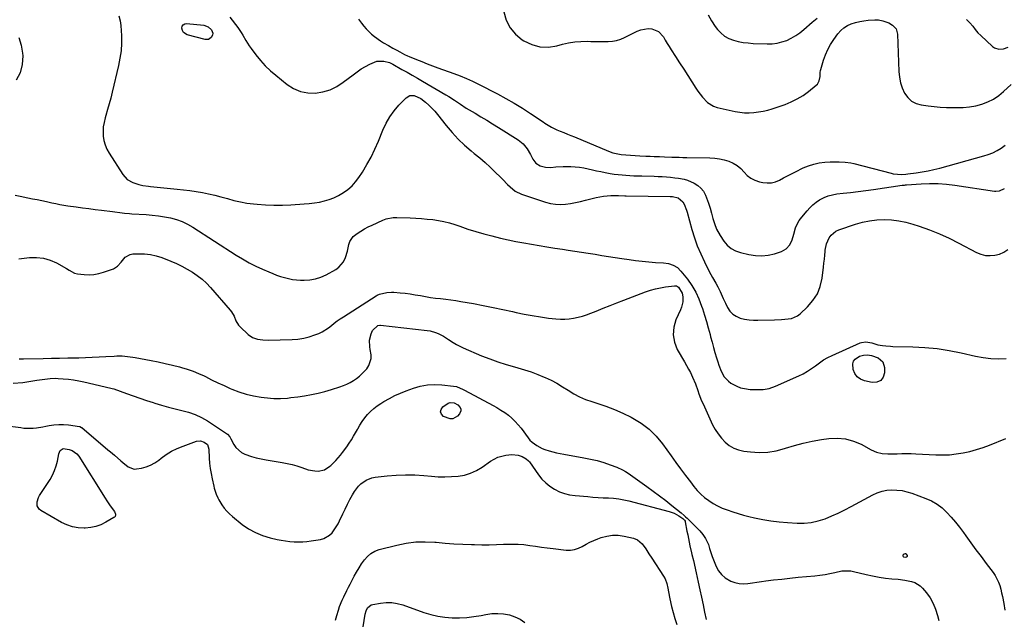
# Model space of a CAD drawing. Units: inches. Extents: x 1900162 to 1905485, y 422025 to 427345.
# Drawn here: x 1902624 to 1903287, y 422634 to 423037 of the extents above; entities that cross this region are included whole.
import ezdxf

# ---------------------------------------------------------------- set-up
doc = ezdxf.new("R2010")
doc.units = ezdxf.units.IN
doc.header["$MEASUREMENT"] = 0
for name, color, linetype in [('1', 7, 'Continuous'), ('7', 7, 'Continuous'), ('8', 7, 'Continuous')]:
    doc.layers.add(name, color=color, linetype=linetype)

msp = doc.modelspace()

# ---------------------------------------------------------------- linework, layer by layer
at = {"layer": '1', "color": 18}
msp.add_polyline3d([(1903221.51, 422676.07, 1810), (1903221.48, 422676.56, 1810), (1903220.76, 422677.56, 1810), (1903220.35, 422677.78, 1810), (1903219.88, 422677.76, 1810), (1903219.37, 422677.57, 1810), (1903218.61, 422676.99, 1810), (1903218.4, 422676.6, 1810), (1903218.35, 422676.26, 1810), (1903218.55, 422675.98, 1810), (1903218.92, 422675.74, 1810), (1903220.18, 422675.56, 1810), (1903220.84, 422675.62, 1810), (1903221.16, 422675.72, 1810), (1903221.51, 422676.07, 1810)], dxfattribs=at)
at = {"layer": '7', "color": 18}
for points in [[(1902690.48, 423039.85, 1804), (1902691.39, 423036.58, 1804), (1902691.94, 423033.24, 1804), (1902692.25, 423029.84, 1804), (1902692.37, 423026.52, 1804), (1902692.34, 423021.44, 1804), (1902692.05, 423016.39, 1804), (1902691.35, 423011.38, 1804), (1902690.38, 423006.4, 1804), (1902686.11, 422988.39, 1804), (1902685.14, 422984.48, 1804), (1902684.12, 422980.59, 1804), (1902683.03, 422976.72, 1804), (1902681.88, 422972.86, 1804), (1902681.36, 422971.16, 1804), (1902680.62, 422968.15, 1804), (1902680.12, 422965.11, 1804), (1902679.98, 422962.03, 1804), (1902680.08, 422958.93, 1804), (1902680.58, 422955.89, 1804), (1902681.36, 422952.93, 1804), (1902682.56, 422950.13, 1804), (1902684.03, 422947.41, 1804), (1902693.28, 422932.96, 1804), (1902696.15, 422929.77, 1804), (1902699.9, 422927.66, 1804), (1902704.13, 422926.23, 1804), (1902706.65, 422925.66, 1804), (1902710.5, 422925.09, 1804), (1902711.79, 422924.95, 1804), (1902729.83, 422923.23, 1804), (1902734.09, 422922.77, 1804), (1902738.34, 422922.25, 1804), (1902742.58, 422921.63, 1804), (1902746.81, 422920.94, 1804), (1902751.02, 422920.12, 1804), (1902755.2, 422919.19, 1804), (1902759.34, 422918.1, 1804), (1902763.8, 422916.79, 1804), (1902768.09, 422915.59, 1804), (1902772.42, 422914.58, 1804), (1902776.81, 422913.83, 1804), (1902781.23, 422913.27, 1804), (1902783.68, 422913.04, 1804), (1902789.35, 422912.64, 1804), (1902795.03, 422912.41, 1804), (1902800.71, 422912.44, 1804), (1902806.4, 422912.65, 1804), (1902815.4, 422913.19, 1804), (1902818.82, 422913.49, 1804), (1902822.21, 422913.91, 1804), (1902825.58, 422914.53, 1804), (1902828.92, 422915.27, 1804), (1902832.19, 422916.25, 1804), (1902835.37, 422917.43, 1804), (1902838.43, 422918.92, 1804), (1902841.87, 422920.89, 1804), (1902844.84, 422923.05, 1804), (1902847.59, 422925.43, 1804), (1902850.01, 422928.14, 1804), (1902852.2, 422931.08, 1804), (1902854.55, 422934.69, 1804), (1902857.59, 422939.69, 1804), (1902860.43, 422944.8, 1804), (1902862.96, 422950.06, 1804), (1902865.29, 422955.43, 1804), (1902868.31, 422962.99, 1804), (1902870.45, 422967.54, 1804), (1902872.92, 422971.88, 1804), (1902875.89, 422975.9, 1804), (1902879.18, 422979.7, 1804), (1902883.99, 422984.63, 1804), (1902886.52, 422986.14, 1804), (1902889.47, 422986.2, 1804), (1902893.87, 422984.28, 1804), (1902897.14, 422981.72, 1804), (1902899.32, 422979.81, 1804), (1902901.4, 422977.8, 1804), (1902903.35, 422975.66, 1804), (1902905.21, 422973.43, 1804), (1902911.02, 422965.96, 1804), (1902914.88, 422961.35, 1804), (1902918.94, 422956.93, 1804), (1902923.3, 422952.82, 1804), (1902927.87, 422948.91, 1804), (1902929.9, 422947.29, 1804), (1902933.55, 422944.28, 1804), (1902937.13, 422941.19, 1804), (1902940.61, 422937.99, 1804), (1902944.02, 422934.71, 1804), (1902947.45, 422931.29, 1804), (1902949.09, 422929.66, 1804), (1902952.34, 422926.36, 1804), (1902953.96, 422924.7, 1804), (1902957.48, 422921.85, 1804), (1902961.57, 422919.91, 1804), (1902977.85, 422914.46, 1804), (1902981.14, 422913.61, 1804), (1902984.46, 422913.05, 1804), (1902987.82, 422912.94, 1804), (1902991.21, 422913.14, 1804), (1902994.62, 422913.63, 1804), (1902998.01, 422914.21, 1804), (1903001.37, 422914.9, 1804), (1903004.72, 422915.68, 1804), (1903012, 422917.52, 1804), (1903016.91, 422918.45, 1804), (1903021.88, 422918.81, 1804), (1903025.13, 422918.85, 1804), (1903026.9, 422918.84, 1804), (1903031.32, 422918.68, 1804), (1903032.2, 422918.66, 1804), (1903061.74, 422918.34, 1804), (1903063.3, 422918.27, 1804), (1903067.06, 422917.39, 1804), (1903070.21, 422914.74, 1804), (1903071.15, 422913.07, 1804), (1903072.84, 422909.01, 1804), (1903073.27, 422907.61, 1804), (1903076.39, 422896.11, 1804), (1903078.1, 422890.49, 1804), (1903080.03, 422884.96, 1804), (1903082.29, 422879.56, 1804), (1903084.78, 422874.24, 1804), (1903088.03, 422867.79, 1804), (1903090.16, 422863.77, 1804), (1903092.42, 422859.83, 1804), (1903093.84, 422857.4, 1804), (1903095.4, 422854.33, 1804), (1903096.11, 422852.75, 1804), (1903097.5, 422849.6, 1804), (1903098.98, 422846.48, 1804), (1903100.41, 422843.56, 1804), (1903102.01, 422841.14, 1804), (1903103.91, 422839.09, 1804), (1903106.27, 422837.58, 1804), (1903108.92, 422836.44, 1804), (1903111.86, 422835.74, 1804), (1903114.83, 422835.24, 1804), (1903117.82, 422835.01, 1804), (1903120.84, 422834.96, 1804), (1903132.01, 422835.31, 1804), (1903136.64, 422835.51, 1804), (1903141.26, 422835.79, 1804), (1903143.47, 422836.19, 1804), (1903147.48, 422837.94, 1804), (1903149.27, 422839.29, 1804), (1903154.27, 422843.95, 1804), (1903157.9, 422848.15, 1804), (1903160.85, 422852.69, 1804), (1903162.78, 422857.75, 1804), (1903164.04, 422863.16, 1804), (1903164.96, 422870.75, 1804), (1903165.27, 422873.38, 1804), (1903165.54, 422876.01, 1804), (1903165.78, 422878.64, 1804), (1903165.99, 422881.28, 1804), (1903166.05, 422882.05, 1804), (1903166.89, 422886.4, 1804), (1903168.72, 422890.43, 1804), (1903170.04, 422892.18, 1804), (1903173.35, 422894.84, 1804), (1903175.34, 422895.77, 1804), (1903186.5, 422899.58, 1804), (1903191.24, 422900.93, 1804), (1903196.03, 422901.96, 1804), (1903200.9, 422902.5, 1804), (1903205.82, 422902.72, 1804), (1903210.75, 422902.46, 1804), (1903215.62, 422901.9, 1804), (1903220.43, 422900.89, 1804), (1903225.18, 422899.58, 1804), (1903229.49, 422898.17, 1804), (1903236.29, 422895.76, 1804), (1903243, 422893.12, 1804), (1903249.56, 422890.14, 1804), (1903256.03, 422886.93, 1804), (1903267.91, 422880.65, 1804), (1903270.92, 422879.43, 1804), (1903273.99, 422878.62, 1804), (1903277.17, 422878.42, 1804), (1903280.41, 422878.64, 1804), (1903283.52, 422879.51, 1804), (1903286.42, 422880.77, 1804), (1903288.99, 422882.6, 1804)], [(1902949.69, 423042.44, 1798), (1902951.44, 423036.82, 1798), (1902953.97, 423031.73, 1798), (1902957.7, 423027.43, 1798), (1902962.21, 423023.66, 1798), (1902963.3, 423022.97, 1798), (1902968.62, 423020.48, 1798), (1902974.07, 423018.94, 1798), (1902979.74, 423018.81, 1798), (1902985.55, 423019.63, 1798), (1902989.31, 423020.67, 1798), (1902993.39, 423021.6, 1798), (1902997.49, 423022.29, 1798), (1903001.64, 423022.61, 1798), (1903005.82, 423022.69, 1798), (1903008.41, 423022.63, 1798), (1903011.32, 423022.57, 1798), (1903014.23, 423022.54, 1798), (1903017.14, 423022.54, 1798), (1903020.05, 423022.55, 1798), (1903022.92, 423022.79, 1798), (1903025.72, 423023.27, 1798), (1903028.43, 423024.14, 1798), (1903031.08, 423025.25, 1798), (1903039.59, 423029.57, 1798), (1903041.96, 423030.49, 1798), (1903046.86, 423031.23, 1798), (1903049.47, 423031.03, 1798), (1903053.89, 423029.22, 1798), (1903057.15, 423025.73, 1798), (1903058.47, 423023.52, 1798), (1903059.8, 423021.33, 1798), (1903061.16, 423019.14, 1798), (1903062.53, 423016.97, 1798), (1903065.42, 423012.44, 1798), (1903068.14, 423008.18, 1798), (1903070.86, 423003.93, 1798), (1903073.59, 422999.67, 1798), (1903076.31, 422995.42, 1798), (1903079.05, 422991.17, 1798), (1903080.46, 422989.08, 1798), (1903081.92, 422987.03, 1798), (1903083.46, 422985.04, 1798), (1903086.84, 422981.4, 1798), (1903090.94, 422978.95, 1798), (1903093.28, 422978.19, 1798), (1903105.43, 422975.52, 1798), (1903108.57, 422974.98, 1798), (1903111.71, 422974.64, 1798), (1903114.87, 422974.58, 1798), (1903118.05, 422974.72, 1798), (1903121.21, 422975.12, 1798), (1903124.34, 422975.67, 1798), (1903127.42, 422976.43, 1798), (1903130.48, 422977.35, 1798), (1903139.09, 422980.26, 1798), (1903143.3, 422981.94, 1798), (1903147.35, 422983.9, 1798), (1903151.18, 422986.28, 1798), (1903154.86, 422988.93, 1798), (1903160, 422993.08, 1798), (1903160.86, 422993.95, 1798), (1903162.06, 422996, 1798), (1903162.71, 422999.02, 1798), (1903162.83, 423001.67, 1798), (1903163, 423002.98, 1798), (1903163.15, 423003.63, 1798), (1903164.99, 423009.9, 1798), (1903166.28, 423013.58, 1798), (1903167.81, 423017.15, 1798), (1903169.7, 423020.55, 1798), (1903171.83, 423023.82, 1798), (1903174.68, 423027.76, 1798), (1903176.58, 423029.92, 1798), (1903178.68, 423031.81, 1798), (1903181.09, 423033.29, 1798), (1903183.71, 423034.49, 1798), (1903186.52, 423035.35, 1798), (1903189.36, 423036.05, 1798), (1903192.24, 423036.51, 1798), (1903195.16, 423036.82, 1798), (1903199.6, 423037.11, 1798), (1903200.37, 423037.14, 1798), (1903201.91, 423037.07, 1798), (1903204.95, 423036.52, 1798), (1903208.94, 423035.03, 1798), (1903211.43, 423033.54, 1798), (1903213.91, 423030.99, 1798), (1903214.89, 423027.57, 1798), (1903215.69, 423002.3, 1798), (1903216.07, 422998.52, 1798), (1903216.78, 422994.83, 1798), (1903217.98, 422991.28, 1798), (1903219.52, 422987.81, 1798), (1903221.66, 422984.88, 1798), (1903224.17, 422982.49, 1798), (1903227.26, 422980.89, 1798), (1903230.72, 422979.83, 1798), (1903235.37, 422979.18, 1798), (1903239.46, 422978.73, 1798), (1903243.58, 422978.43, 1798), (1903247.7, 422978.24, 1798), (1903254.78, 422978.04, 1798), (1903259.07, 422978.13, 1798), (1903263.32, 422978.51, 1798), (1903267.52, 422979.3, 1798), (1903271.67, 422980.38, 1798), (1903275.65, 422981.94, 1798), (1903279.43, 422983.82, 1798), (1903282.93, 422986.19, 1798), (1903286.23, 422988.89, 1798), (1903291.33, 422993.65, 1798)], [(1903087.29, 423040.42, 1796), (1903089.49, 423036.46, 1796), (1903092.04, 423032.67, 1796), (1903093.53, 423030.75, 1796), (1903095.81, 423028.32, 1796), (1903098.33, 423026.25, 1796), (1903101.19, 423024.69, 1796), (1903104.29, 423023.47, 1796), (1903107.6, 423022.66, 1796), (1903110.94, 423022, 1796), (1903114.31, 423021.58, 1796), (1903117.71, 423021.32, 1796), (1903127.04, 423020.94, 1796), (1903130.43, 423021.03, 1796), (1903133.77, 423021.41, 1796), (1903137.03, 423022.24, 1796), (1903140.23, 423023.35, 1796), (1903143.31, 423024.84, 1796), (1903146.27, 423026.5, 1796), (1903149.05, 423028.45, 1796), (1903151.72, 423030.58, 1796), (1903157.45, 423035.6, 1796), (1903160.66, 423038.32, 1796)], [(1902752.89, 423030.43, 1804), (1902753.89, 423028.23, 1804), (1902753.71, 423026.77, 1804), (1902752.77, 423025.32, 1804), (1902751.88, 423024.52, 1804), (1902750.9, 423023.97, 1804), (1902749.8, 423023.81, 1804), (1902748.61, 423023.9, 1804), (1902736.61, 423027.12, 1804), (1902734.11, 423028.73, 1804), (1902733.42, 423029.99, 1804), (1902733.01, 423031.49, 1804), (1902733.31, 423032.79, 1804), (1902733.89, 423033.8, 1804), (1902734.92, 423034.35, 1804), (1902736.23, 423034.61, 1804), (1902747.75, 423033.46, 1804), (1902750.6, 423032.48, 1804), (1902752.89, 423030.43, 1804)], [(1902765.38, 423038.96, 1802), (1902770.58, 423032.05, 1802), (1902772.96, 423028.6, 1802), (1902774.04, 423026.81, 1802), (1902776.09, 423023.14, 1802), (1902778.33, 423019.61, 1802), (1902779.55, 423017.9, 1802), (1902782.84, 423013.53, 1802), (1902785.88, 423009.8, 1802), (1902789.1, 423006.24, 1802), (1902792.58, 423002.93, 1802), (1902796.23, 422999.8, 1802), (1902803.93, 422993.69, 1802), (1902808.26, 422990.99, 1802), (1902812.82, 422988.99, 1802), (1902817.7, 422988.05, 1802), (1902822.81, 422987.82, 1802), (1902827.92, 422988.64, 1802), (1902832.81, 422990.04, 1802), (1902837.37, 422992.29, 1802), (1902841.71, 422995.1, 1802), (1902848.23, 423000.24, 1802), (1902850.94, 423002.22, 1802), (1902853.74, 423004.08, 1802), (1902856.65, 423005.74, 1802), (1902859.65, 423007.27, 1802), (1902862.7, 423008.7, 1802), (1902864.25, 423009.24, 1802), (1902869.06, 423009.39, 1802), (1902872.8, 423008.42, 1802), (1902875, 423007.26, 1802), (1902881.11, 423003.83, 1802), (1902884.59, 423001.87, 1802), (1902888.07, 422999.89, 1802), (1902891.54, 422997.9, 1802), (1902895, 422995.89, 1802), (1902910.69, 422986.74, 1802), (1902912.7, 422985.53, 1802), (1902916.64, 422982.99, 1802), (1902920.5, 422980.33, 1802), (1902924.43, 422977.79, 1802), (1902926.44, 422976.58, 1802), (1902930.37, 422974.26, 1802), (1902934.34, 422971.9, 1802), (1902938.31, 422969.51, 1802), (1902942.24, 422967.09, 1802), (1902946.17, 422964.64, 1802), (1902959.39, 422956.31, 1802), (1902962.76, 422953.63, 1802), (1902965.46, 422950.28, 1802), (1902967.74, 422946.54, 1802), (1902969.4, 422943.42, 1802), (1902971.41, 422940.73, 1802), (1902974.24, 422938.92, 1802), (1902977.81, 422937.93, 1802), (1902981.38, 422937.86, 1802), (1902984.87, 422938.19, 1802), (1902989.64, 422938.4, 1802), (1902992.03, 422938.4, 1802), (1902994.88, 422938.35, 1802), (1902997.82, 422938.2, 1802), (1903000.73, 422937.93, 1802), (1903003.63, 422937.47, 1802), (1903006.5, 422936.88, 1802), (1903009.37, 422936.21, 1802), (1903012.25, 422935.58, 1802), (1903015.14, 422935, 1802), (1903018.03, 422934.44, 1802), (1903021.46, 422933.81, 1802), (1903024.09, 422933.38, 1802), (1903026.72, 422933.01, 1802), (1903029.36, 422932.74, 1802), (1903032.01, 422932.53, 1802), (1903034.67, 422932.38, 1802), (1903037.33, 422932.25, 1802), (1903039.99, 422932.15, 1802), (1903042.65, 422932.07, 1802), (1903050.96, 422931.87, 1802), (1903053.71, 422931.77, 1802), (1903056.46, 422931.63, 1802), (1903059.2, 422931.43, 1802), (1903061.94, 422931.18, 1802), (1903064.9, 422930.87, 1802), (1903067.4, 422930.57, 1802), (1903071.12, 422929.88, 1802), (1903073.51, 422929.13, 1802), (1903077.81, 422927.22, 1802), (1903080.27, 422925.73, 1802), (1903082.41, 422923.95, 1802), (1903084.08, 422921.72, 1802), (1903085.44, 422919.19, 1802), (1903087.57, 422913.74, 1802), (1903088.75, 422910.37, 1802), (1903089.67, 422906.91, 1802), (1903090.56, 422903.45, 1802), (1903091.64, 422900.04, 1802), (1903093.03, 422896.34, 1802), (1903095.32, 422891.92, 1802), (1903097.92, 422888.09, 1802), (1903100.23, 422885.52, 1802), (1903102.8, 422883.34, 1802), (1903105.79, 422881.77, 1802), (1903109.04, 422880.6, 1802), (1903114.82, 422879.22, 1802), (1903119.12, 422878.55, 1802), (1903123.41, 422878.33, 1802), (1903127.68, 422878.8, 1802), (1903131.93, 422879.73, 1802), (1903136.73, 422881.19, 1802), (1903139.93, 422882.9, 1802), (1903142.24, 422885.69, 1802), (1903143.83, 422889.17, 1802), (1903144.94, 422892.83, 1802), (1903146.1, 422897.04, 1802), (1903147.21, 422899.65, 1802), (1903148.62, 422902.11, 1802), (1903150.32, 422904.38, 1802), (1903153.96, 422908.67, 1802), (1903155.86, 422910.71, 1802), (1903157.88, 422912.62, 1802), (1903160.08, 422914.33, 1802), (1903162.38, 422915.91, 1802), (1903165.37, 422917.51, 1802), (1903168.09, 422918.65, 1802), (1903170.95, 422919.42, 1802), (1903173.88, 422919.93, 1802), (1903178.11, 422920.37, 1802), (1903183.23, 422920.94, 1802), (1903188.34, 422921.55, 1802), (1903193.44, 422922.23, 1802), (1903198.54, 422922.94, 1802), (1903217.89, 422925.78, 1802), (1903219.41, 422925.97, 1802), (1903220.17, 422926.04, 1802), (1903220.94, 422926.1, 1802), (1903230.75, 422926.74, 1802), (1903236.41, 422926.93, 1802), (1903242.07, 422926.88, 1802), (1903247.71, 422926.48, 1802), (1903253.34, 422925.83, 1802), (1903280.03, 422921.93, 1802), (1903280.9, 422921.86, 1802), (1903283.51, 422922.15, 1802), (1903286.75, 422923.54, 1802)], [(1903261.15, 423037.44, 1796), (1903263.6, 423035.07, 1796), (1903265.46, 423032.95, 1796), (1903267.16, 423030.71, 1796), (1903268.91, 423028.51, 1796), (1903270.88, 423026.5, 1796), (1903278.76, 423019.26, 1796), (1903280.08, 423018.34, 1796), (1903283.01, 423017.35, 1796), (1903286.25, 423017.57, 1796), (1903289.34, 423018.67, 1796)], [(1902623.2, 423025.22, 1806), (1902624.82, 423020.07, 1806), (1902625.79, 423014.64, 1806), (1902625.92, 423012.93, 1806), (1902625.55, 423007.01, 1806), (1902624.22, 423001.46, 1806), (1902621.45, 422996.48, 1806)], [(1902620.82, 422919.18, 1806), (1902624.11, 422918.38, 1806), (1902629.21, 422917.39, 1806), (1902632.38, 422916.77, 1806), (1902635.54, 422916.13, 1806), (1902638.71, 422915.47, 1806), (1902641.86, 422914.79, 1806), (1902645.54, 422913.99, 1806), (1902648.17, 422913.42, 1806), (1902650.81, 422912.83, 1806), (1902653.46, 422912.31, 1806), (1902656.13, 422911.91, 1806), (1902661.91, 422911.19, 1806), (1902666.14, 422910.66, 1806), (1902670.37, 422910.12, 1806), (1902674.61, 422909.59, 1806), (1902678.84, 422909.06, 1806), (1902686.34, 422908.12, 1806), (1902687.96, 422907.91, 1806), (1902691.18, 422907.48, 1806), (1902694.41, 422907.06, 1806), (1902697.65, 422906.74, 1806), (1902699.27, 422906.63, 1806), (1902709, 422906.08, 1806), (1902713.11, 422905.75, 1806), (1902717.21, 422905.29, 1806), (1902721.28, 422904.65, 1806), (1902725.34, 422903.88, 1806), (1902729.29, 422902.8, 1806), (1902733.13, 422901.45, 1806), (1902736.81, 422899.69, 1806), (1902740.37, 422897.65, 1806), (1902769.46, 422878.85, 1806), (1902773.8, 422876.19, 1806), (1902778.22, 422873.68, 1806), (1902782.77, 422871.4, 1806), (1902787.39, 422869.27, 1806), (1902791.66, 422867.42, 1806), (1902794.22, 422866.37, 1806), (1902796.81, 422865.38, 1806), (1902799.43, 422864.49, 1806), (1902802.07, 422863.66, 1806), (1902804.75, 422862.99, 1806), (1902807.45, 422862.47, 1806), (1902810.18, 422862.17, 1806), (1902812.94, 422862.01, 1806), (1902815.28, 422861.98, 1806), (1902819.15, 422862.22, 1806), (1902822.92, 422862.84, 1806), (1902826.56, 422864.04, 1806), (1902830.1, 422865.61, 1806), (1902836.71, 422869.19, 1806), (1902838.75, 422870.62, 1806), (1902841.86, 422874.32, 1806), (1902843.17, 422877.29, 1806), (1902844.45, 422881.54, 1806), (1902845.45, 422885.86, 1806), (1902846.11, 422887.89, 1806), (1902848.38, 422891.31, 1806), (1902851.06, 422893.44, 1806), (1902853.47, 422894.98, 1806), (1902855.93, 422896.44, 1806), (1902858.46, 422897.77, 1806), (1902861.04, 422899.01, 1806), (1902868.28, 422902.25, 1806), (1902870.53, 422903.12, 1806), (1902875.25, 422904.09, 1806), (1902877.66, 422904.14, 1806), (1902886.78, 422903.77, 1806), (1902890.58, 422903.58, 1806), (1902894.38, 422903.34, 1806), (1902898.17, 422903.04, 1806), (1902901.96, 422902.7, 1806), (1902905.71, 422902.19, 1806), (1902909.43, 422901.5, 1806), (1902913.08, 422900.54, 1806), (1902916.7, 422899.4, 1806), (1902920.15, 422898.17, 1806), (1902925.48, 422896.36, 1806), (1902930.85, 422894.66, 1806), (1902936.26, 422893.13, 1806), (1902941.71, 422891.72, 1806), (1902947.63, 422890.27, 1806), (1902952.78, 422889.08, 1806), (1902957.95, 422887.96, 1806), (1902963.15, 422886.96, 1806), (1902968.36, 422886.05, 1806), (1902973.58, 422885.2, 1806), (1902978.81, 422884.36, 1806), (1902984.03, 422883.54, 1806), (1902989.26, 422882.72, 1806), (1902992.98, 422882.15, 1806), (1902997.52, 422881.45, 1806), (1903002.06, 422880.75, 1806), (1903006.61, 422880.04, 1806), (1903011.15, 422879.34, 1806), (1903015.69, 422878.63, 1806), (1903020.24, 422877.92, 1806), (1903024.78, 422877.22, 1806), (1903029.32, 422876.51, 1806), (1903034.12, 422875.77, 1806), (1903038.52, 422875.16, 1806), (1903042.93, 422874.63, 1806), (1903047.36, 422874.23, 1806), (1903051.79, 422873.91, 1806), (1903057.27, 422873.59, 1806), (1903060.6, 422873.1, 1806), (1903063.8, 422872.05, 1806), (1903066.66, 422870.36, 1806), (1903069.02, 422868.02, 1806), (1903073.32, 422862.52, 1806), (1903076.28, 422858.3, 1806), (1903078.92, 422853.91, 1806), (1903081.1, 422849.27, 1806), (1903082.95, 422844.46, 1806), (1903083.52, 422842.75, 1806), (1903084.88, 422838.44, 1806), (1903086.19, 422834.12, 1806), (1903087.41, 422829.77, 1806), (1903088.58, 422825.41, 1806), (1903089.01, 422823.73, 1806), (1903089.94, 422820.2, 1806), (1903090.91, 422816.67, 1806), (1903091.93, 422813.17, 1806), (1903092.98, 422809.67, 1806), (1903093.86, 422806.84, 1806), (1903094.54, 422804.78, 1806), (1903096.12, 422800.74, 1806), (1903098.09, 422796.93, 1806), (1903100.91, 422793.88, 1806), (1903102.64, 422792.65, 1806), (1903106.7, 422790.5, 1806), (1903109.2, 422789.53, 1806), (1903111.8, 422788.91, 1806), (1903115.64, 422788.44, 1806), (1903119.96, 422788.27, 1806), (1903124.28, 422788.41, 1806), (1903128.51, 422789.09, 1806), (1903132.56, 422790.48, 1806), (1903148.34, 422797.49, 1806), (1903151.3, 422798.96, 1806), (1903154.17, 422800.56, 1806), (1903156.9, 422802.39, 1806), (1903159.54, 422804.37, 1806), (1903162.19, 422806.35, 1806), (1903164.92, 422808.19, 1806), (1903167.79, 422809.8, 1806), (1903170.75, 422811.26, 1806), (1903189.62, 422819.67, 1806), (1903190.58, 422820.02, 1806), (1903193.57, 422820.42, 1806), (1903197.59, 422819.7, 1806), (1903201.46, 422818.49, 1806), (1903204.79, 422817.86, 1806), (1903207.03, 422817.62, 1806), (1903210.04, 422817.42, 1806), (1903211.55, 422817.37, 1806), (1903225.02, 422817.07, 1806), (1903233.23, 422816.64, 1806), (1903241.41, 422815.88, 1806), (1903249.52, 422814.62, 1806), (1903257.59, 422813.02, 1806), (1903267.38, 422810.78, 1806), (1903272.47, 422809.85, 1806), (1903277.58, 422809.23, 1806), (1903282.73, 422809.08, 1806), (1903287.91, 422809.23, 1806)], [(1902623.23, 422876.23, 1808), (1902630.37, 422877.07, 1808), (1902635.12, 422877.17, 1808), (1902639.77, 422876.71, 1808), (1902644.25, 422875.39, 1808), (1902648.61, 422873.5, 1808), (1902655.34, 422869.78, 1808), (1902657.13, 422868.73, 1808), (1902660.65, 422866.65, 1808), (1902662.63, 422866.18, 1808), (1902667.25, 422865.71, 1808), (1902670.56, 422865.58, 1808), (1902673.84, 422865.75, 1808), (1902677.07, 422866.35, 1808), (1902680.27, 422867.23, 1808), (1902686.88, 422869.54, 1808), (1902689.78, 422871.41, 1808), (1902692.06, 422874.12, 1808), (1902694.81, 422877.43, 1808), (1902698.1, 422879.19, 1808), (1902700.02, 422879.54, 1808), (1902703.95, 422879.71, 1808), (1902707.94, 422879.63, 1808), (1902711.86, 422879.22, 1808), (1902715.71, 422878.32, 1808), (1902719.5, 422877.08, 1808), (1902725.6, 422874.65, 1808), (1902729.33, 422873.05, 1808), (1902733, 422871.32, 1808), (1902736.57, 422869.4, 1808), (1902740.07, 422867.34, 1808), (1902743.41, 422865.06, 1808), (1902746.59, 422862.58, 1808), (1902749.54, 422859.84, 1808), (1902752.33, 422856.92, 1808), (1902765.51, 422841.82, 1808), (1902766.52, 422840.5, 1808), (1902768.12, 422837.61, 1808), (1902769.31, 422834.5, 1808), (1902771.03, 422831.74, 1808), (1902772.15, 422830.51, 1808), (1902777.7, 422825.33, 1808), (1902780.56, 422823.33, 1808), (1902783.88, 422822.21, 1808), (1902787.43, 422821.73, 1808), (1902791.02, 422821.62, 1808), (1902807.23, 422821.92, 1808), (1902811.15, 422822.21, 1808), (1902815.02, 422822.78, 1808), (1902818.8, 422823.77, 1808), (1902822.52, 422825.03, 1808), (1902825.19, 422826.11, 1808), (1902827.47, 422827.16, 1808), (1902831.72, 422829.76, 1808), (1902833.7, 422831.31, 1808), (1902835.64, 422832.92, 1808), (1902837.63, 422834.47, 1808), (1902839.69, 422835.93, 1808), (1902841.79, 422837.33, 1808), (1902863.89, 422851.33, 1808), (1902864.6, 422851.75, 1808), (1902866.1, 422852.41, 1808), (1902870.89, 422853.6, 1808), (1902874.14, 422853.88, 1808), (1902875.78, 422853.82, 1808), (1902879.92, 422853.46, 1808), (1902883.35, 422853.1, 1808), (1902886.78, 422852.67, 1808), (1902890.18, 422852.13, 1808), (1902893.58, 422851.52, 1808), (1902896.98, 422850.91, 1808), (1902900.38, 422850.36, 1808), (1902903.79, 422849.9, 1808), (1902907.21, 422849.52, 1808), (1902910.63, 422849.14, 1808), (1902914.05, 422848.71, 1808), (1902917.45, 422848.2, 1808), (1902920.85, 422847.64, 1808), (1902929.27, 422846.15, 1808), (1902935.9, 422844.92, 1808), (1902942.52, 422843.63, 1808), (1902949.11, 422842.24, 1808), (1902955.69, 422840.78, 1808), (1902958.03, 422840.25, 1808), (1902963.45, 422839.09, 1808), (1902968.89, 422838.05, 1808), (1902974.35, 422837.18, 1808), (1902979.84, 422836.42, 1808), (1902984.84, 422835.81, 1808), (1902987.84, 422835.59, 1808), (1902990.83, 422835.57, 1808), (1902993.8, 422835.83, 1808), (1902996.77, 422836.29, 1808), (1902999.71, 422836.97, 1808), (1903002.62, 422837.75, 1808), (1903005.48, 422838.68, 1808), (1903008.31, 422839.72, 1808), (1903011.97, 422841.16, 1808), (1903016.61, 422842.99, 1808), (1903021.26, 422844.8, 1808), (1903025.91, 422846.6, 1808), (1903030.56, 422848.39, 1808), (1903045.16, 422853.98, 1808), (1903048.45, 422855.1, 1808), (1903051.78, 422856.08, 1808), (1903055.18, 422856.81, 1808), (1903058.61, 422857.39, 1808), (1903064.66, 422858.2, 1808), (1903065.93, 422858.11, 1808), (1903067.38, 422857.25, 1808), (1903069.78, 422853.2, 1808), (1903070.22, 422850.69, 1808), (1903070.19, 422847.43, 1808), (1903069.42, 422843.67, 1808), (1903068.73, 422841.86, 1808), (1903065.67, 422835.25, 1808), (1903064.19, 422830.19, 1808), (1903063.69, 422825.19, 1808), (1903064.64, 422820.24, 1808), (1903066.57, 422815.34, 1808), (1903071.46, 422806.89, 1808), (1903072.79, 422804.51, 1808), (1903074.09, 422802.11, 1808), (1903075.33, 422799.68, 1808), (1903076.78, 422796.71, 1808), (1903078.72, 422792.24, 1808), (1903080.36, 422787.66, 1808), (1903081.14, 422785.35, 1808), (1903082.9, 422780.81, 1808), (1903083.89, 422778.58, 1808), (1903090.36, 422764.64, 1808), (1903092.08, 422761.44, 1808), (1903094.01, 422758.39, 1808), (1903096.26, 422755.58, 1808), (1903098.74, 422752.92, 1808), (1903101.54, 422750.72, 1808), (1903104.54, 422748.91, 1808), (1903107.82, 422747.7, 1808), (1903111.29, 422746.89, 1808), (1903115.81, 422746.3, 1808), (1903121.66, 422745.94, 1808), (1903127.46, 422746.11, 1808), (1903133.17, 422747.09, 1808), (1903138.83, 422748.6, 1808), (1903139.4, 422748.8, 1808), (1903145.35, 422750.66, 1808), (1903151.35, 422752.29, 1808), (1903157.43, 422753.58, 1808), (1903163.57, 422754.64, 1808), (1903168.63, 422755.37, 1808), (1903174.28, 422755.62, 1808), (1903179.81, 422755.17, 1808), (1903185.14, 422753.65, 1808), (1903190.34, 422751.43, 1808), (1903197.13, 422747.7, 1808), (1903200.65, 422746.17, 1808), (1903204.4, 422745.32, 1808), (1903208.27, 422744.97, 1808), (1903211.47, 422744.98, 1808), (1903214.52, 422745.13, 1808), (1903217.66, 422745.24, 1808), (1903220.79, 422745.28, 1808), (1903223.92, 422745.22, 1808), (1903227.05, 422745.1, 1808), (1903240.5, 422744.37, 1808), (1903245.15, 422744.29, 1808), (1903249.79, 422744.43, 1808), (1903254.4, 422744.92, 1808), (1903258.99, 422745.64, 1808), (1903263.54, 422746.67, 1808), (1903268.03, 422747.86, 1808), (1903272.45, 422749.31, 1808), (1903276.81, 422750.94, 1808), (1903287.8, 422755.39, 1808)], [(1903197.38, 422811.16, 1808), (1903201.73, 422809.59, 1808), (1903204.86, 422807.02, 1808), (1903206.01, 422803.14, 1808), (1903205.98, 422799.54, 1808), (1903205.04, 422796.56, 1808), (1903203.47, 422794.35, 1808), (1903200.97, 422793.29, 1808), (1903197.85, 422793.01, 1808), (1903192.68, 422794.12, 1808), (1903189.97, 422795.24, 1808), (1903187.72, 422796.81, 1808), (1903186.16, 422799.06, 1808), (1903185.04, 422801.77, 1808), (1903184.65, 422805.66, 1808), (1903185.1, 422807.39, 1808), (1903186.2, 422808.79, 1808), (1903189.2, 422810.66, 1808), (1903191.83, 422811.49, 1808), (1903194.6, 422811.62, 1808), (1903197.38, 422811.16, 1808)], [(1902619.46, 422792.49, 1812), (1902625.93, 422793.11, 1812), (1902635.34, 422794.57, 1812), (1902638.9, 422795.1, 1812), (1902642.48, 422795.58, 1812), (1902644.27, 422795.75, 1812), (1902647.85, 422795.85, 1812), (1902649.65, 422795.78, 1812), (1902653.1, 422795.54, 1812), (1902656.62, 422795.21, 1812), (1902660.11, 422794.76, 1812), (1902663.59, 422794.16, 1812), (1902667.04, 422793.45, 1812), (1902685.2, 422789.25, 1812), (1902685.98, 422789.06, 1812), (1902687.28, 422788.68, 1812), (1902695.75, 422785.67, 1812), (1902700.25, 422784.09, 1812), (1902704.75, 422782.54, 1812), (1902709.27, 422781.02, 1812), (1902713.79, 422779.53, 1812), (1902714.9, 422779.17, 1812), (1902719.4, 422777.78, 1812), (1902723.92, 422776.48, 1812), (1902728.48, 422775.33, 1812), (1902733.06, 422774.26, 1812), (1902737.57, 422773.02, 1812), (1902741.94, 422771.48, 1812), (1902746.12, 422769.46, 1812), (1902750.17, 422767.13, 1812), (1902763.76, 422758.29, 1812), (1902765.32, 422756.47, 1812), (1902765.79, 422755.6, 1812), (1902766.01, 422755.17, 1812), (1902767.96, 422751.31, 1812), (1902769.37, 422749.18, 1812), (1902773.06, 422745.92, 1812), (1902775.35, 422744.79, 1812), (1902779.88, 422743.27, 1812), (1902783.11, 422742.34, 1812), (1902786.38, 422741.6, 1812), (1902789.68, 422740.97, 1812), (1902800.58, 422739.2, 1812), (1902803.93, 422738.55, 1812), (1902807.24, 422737.79, 1812), (1902810.51, 422736.84, 1812), (1902813.74, 422735.76, 1812), (1902818.01, 422734.33, 1812), (1902822.48, 422733.56, 1812), (1902824.76, 422733.47, 1812), (1902829.04, 422734.32, 1812), (1902832.71, 422736.67, 1812), (1902833.34, 422737.26, 1812), (1902836.66, 422740.6, 1812), (1902839.75, 422744.16, 1812), (1902841.21, 422746.01, 1812), (1902844.01, 422749.8, 1812), (1902845.72, 422752.28, 1812), (1902847.18, 422754.53, 1812), (1902848.59, 422756.81, 1812), (1902849.93, 422759.14, 1812), (1902851.22, 422761.49, 1812), (1902851.43, 422761.89, 1812), (1902852.87, 422764.41, 1812), (1902854.43, 422766.85, 1812), (1902856.15, 422769.17, 1812), (1902857.99, 422771.41, 1812), (1902858.05, 422771.49, 1812), (1902860.09, 422773.6, 1812), (1902862.25, 422775.59, 1812), (1902864.58, 422777.36, 1812), (1902867.02, 422779.01, 1812), (1902869.07, 422780.26, 1812), (1902872.68, 422782.31, 1812), (1902876.36, 422784.21, 1812), (1902880.15, 422785.88, 1812), (1902884.01, 422787.4, 1812), (1902888.84, 422789.14, 1812), (1902893.54, 422790.48, 1812), (1902898.3, 422791.39, 1812), (1902903.14, 422791.65, 1812), (1902908.03, 422791.47, 1812), (1902915.96, 422790.64, 1812), (1902917.86, 422790.29, 1812), (1902922.32, 422788.37, 1812), (1902923.18, 422787.92, 1812), (1902942.48, 422777.63, 1812), (1902945.16, 422776.11, 1812), (1902947.79, 422774.5, 1812), (1902950.33, 422772.77, 1812), (1902952.81, 422770.95, 1812), (1902955.17, 422768.97, 1812), (1902957.4, 422766.88, 1812), (1902959.45, 422764.61, 1812), (1902961.38, 422762.22, 1812), (1902966.1, 422755.86, 1812), (1902967.38, 422754.33, 1812), (1902968.76, 422752.91, 1812), (1902971.94, 422750.53, 1812), (1902975.49, 422748.68, 1812), (1902977.36, 422747.95, 1812), (1902980.29, 422747.03, 1812), (1902982.74, 422746.38, 1812), (1902985.21, 422745.77, 1812), (1902987.7, 422745.24, 1812), (1902990.2, 422744.76, 1812), (1903003.72, 422742.41, 1812), (1903008.19, 422741.51, 1812), (1903012.62, 422740.45, 1812), (1903016.98, 422739.15, 1812), (1903021.3, 422737.7, 1812), (1903025.75, 422736.06, 1812), (1903029.74, 422734.29, 1812), (1903031.63, 422733.2, 1812), (1903033.47, 422732, 1812), (1903046.12, 422723.02, 1812), (1903050.41, 422719.92, 1812), (1903054.65, 422716.76, 1812), (1903058.83, 422713.53, 1812), (1903062.98, 422710.25, 1812), (1903069.11, 422705.3, 1812), (1903071.16, 422703.55, 1812), (1903072.14, 422702.64, 1812), (1903073.11, 422701.7, 1812), (1903081.66, 422693.16, 1812), (1903083.76, 422690.77, 1812), (1903085.54, 422688.13, 1812), (1903087.52, 422683.92, 1812), (1903088.31, 422681.21, 1812), (1903089.12, 422678.57, 1812), (1903089.56, 422677.2, 1812), (1903089.81, 422676.53, 1812), (1903090.07, 422675.87, 1812), (1903092.77, 422669.29, 1812), (1903094.39, 422666.33, 1812), (1903096.37, 422663.71, 1812), (1903098.88, 422661.59, 1812), (1903102.54, 422659.42, 1812), (1903105.35, 422658.4, 1812), (1903108.2, 422657.72, 1812), (1903111.13, 422657.58, 1812), (1903114.11, 422657.78, 1812), (1903117.14, 422658.26, 1812), (1903120.16, 422658.71, 1812), (1903123.2, 422659.12, 1812), (1903126.23, 422659.51, 1812), (1903131.28, 422660.12, 1812), (1903136.84, 422660.77, 1812), (1903142.41, 422661.38, 1812), (1903147.98, 422661.94, 1812), (1903153.56, 422662.47, 1812), (1903159.23, 422662.97, 1812), (1903162.62, 422663.34, 1812), (1903165.99, 422663.81, 1812), (1903169.34, 422664.4, 1812), (1903172.68, 422665.1, 1812), (1903177.41, 422666.17, 1812), (1903178.38, 422666.35, 1812), (1903183.27, 422666.17, 1812), (1903185.21, 422665.78, 1812), (1903193.78, 422663.76, 1812), (1903198.07, 422662.85, 1812), (1903202.39, 422662.06, 1812), (1903206.73, 422661.45, 1812), (1903211.09, 422660.96, 1812), (1903215.31, 422660.58, 1812), (1903219.83, 422660.03, 1812), (1903224.3, 422659.19, 1812), (1903226.4, 422658.5, 1812), (1903230.06, 422656.25, 1812), (1903231.63, 422654.68, 1812), (1903234.23, 422651.49, 1812), (1903236.71, 422647.99, 1812), (1903238.84, 422644.32, 1812), (1903240.46, 422640.4, 1812), (1903241.74, 422636.32, 1812), (1903242.59, 422632.74, 1812)], [(1902915.38, 422768.54, 1814), (1902913.54, 422768.55, 1814), (1902909.19, 422770.24, 1814), (1902907.78, 422771.73, 1814), (1902907.09, 422773.29, 1814), (1902907.48, 422774.94, 1814), (1902908.59, 422776.66, 1814), (1902912.36, 422779.24, 1814), (1902913.62, 422779.64, 1814), (1902916.29, 422779.41, 1814), (1902918.78, 422778.08, 1814), (1902920.37, 422776.17, 1814), (1902920.73, 422775.06, 1814), (1902920.83, 422773.97, 1814), (1902919.94, 422771.91, 1814), (1902918.67, 422770.45, 1814), (1902915.38, 422768.54, 1814)], [(1902613.59, 422764.18, 1814), (1902624.48, 422762.64, 1814), (1902626.6, 422762.41, 1814), (1902628.72, 422762.27, 1814), (1902632.97, 422762.36, 1814), (1902635.09, 422762.56, 1814), (1902639.3, 422763.16, 1814), (1902641.4, 422763.56, 1814), (1902643.67, 422764.04, 1814), (1902646.9, 422764.56, 1814), (1902650.14, 422764.85, 1814), (1902653.4, 422764.79, 1814), (1902656.65, 422764.51, 1814), (1902663.98, 422763.48, 1814), (1902664.21, 422763.44, 1814), (1902665.5, 422762.8, 1814), (1902665.69, 422762.65, 1814), (1902683.22, 422747.83, 1814), (1902684.91, 422746.47, 1814), (1902687.72, 422744.18, 1814), (1902691.99, 422740.25, 1814), (1902693.17, 422739.2, 1814), (1902696.82, 422736.19, 1814), (1902700.93, 422734.74, 1814), (1902702.43, 422734.82, 1814), (1902705.82, 422735.43, 1814), (1902708.97, 422736.25, 1814), (1902711.98, 422737.36, 1814), (1902714.78, 422738.92, 1814), (1902717.45, 422740.77, 1814), (1902719, 422742.02, 1814), (1902722.44, 422744.53, 1814), (1902726.03, 422746.78, 1814), (1902729.83, 422748.66, 1814), (1902733.78, 422750.27, 1814), (1902742.89, 422753.46, 1814), (1902745.55, 422753.77, 1814), (1902748.08, 422752.92, 1814), (1902750.35, 422751.29, 1814), (1902751.06, 422748.07, 1814), (1902751.38, 422742.18, 1814), (1902751.66, 422738.68, 1814), (1902752.06, 422735.2, 1814), (1902752.65, 422731.74, 1814), (1902753.36, 422728.3, 1814), (1902754.52, 422723.37, 1814), (1902754.86, 422721.99, 1814), (1902756.12, 422717.92, 1814), (1902757.22, 422715.31, 1814), (1902757.89, 422714.07, 1814), (1902760.02, 422710.69, 1814), (1902761.58, 422708.51, 1814), (1902763.28, 422706.44, 1814), (1902765.16, 422704.54, 1814), (1902767.18, 422702.76, 1814), (1902773.63, 422697.57, 1814), (1902777.94, 422694.56, 1814), (1902782.47, 422691.98, 1814), (1902787.3, 422690.03, 1814), (1902792.34, 422688.52, 1814), (1902797.06, 422687.44, 1814), (1902799.91, 422686.87, 1814), (1902802.77, 422686.41, 1814), (1902805.65, 422686.09, 1814), (1902808.55, 422685.88, 1814), (1902811.45, 422685.83, 1814), (1902814.34, 422685.89, 1814), (1902817.23, 422686.12, 1814), (1902820.11, 422686.46, 1814), (1902826.28, 422687.36, 1814), (1902828.54, 422687.96, 1814), (1902832.48, 422690.2, 1814), (1902834.16, 422691.84, 1814), (1902836.96, 422695.78, 1814), (1902838.15, 422697.88, 1814), (1902839.24, 422700.04, 1814), (1902841.33, 422704.65, 1814), (1902842.86, 422707.89, 1814), (1902844.47, 422711.1, 1814), (1902846.17, 422714.26, 1814), (1902847.94, 422717.39, 1814), (1902849.33, 422719.76, 1814), (1902851.92, 422723.28, 1814), (1902853.47, 422724.81, 1814), (1902857.01, 422727.37, 1814), (1902861, 422728.93, 1814), (1902863.15, 422729.35, 1814), (1902871.13, 422730.24, 1814), (1902877.33, 422730.74, 1814), (1902883.53, 422730.98, 1814), (1902889.74, 422730.84, 1814), (1902895.94, 422730.44, 1814), (1902901.17, 422729.94, 1814), (1902905.61, 422729.64, 1814), (1902910.04, 422729.52, 1814), (1902914.48, 422729.66, 1814), (1902918.91, 422729.98, 1814), (1902923.22, 422730.76, 1814), (1902927.38, 422731.95, 1814), (1902931.3, 422733.77, 1814), (1902935.07, 422736, 1814), (1902940.9, 422740.11, 1814), (1902943.26, 422741.53, 1814), (1902945.71, 422742.71, 1814), (1902948.31, 422743.53, 1814), (1902951.01, 422744.1, 1814), (1902955.08, 422744.58, 1814), (1902959.38, 422744.11, 1814), (1902962.17, 422743.21, 1814), (1902964.89, 422741.74, 1814), (1902966.4, 422740.37, 1814), (1902967.05, 422739.56, 1814), (1902973.13, 422730.87, 1814), (1902975.43, 422728.02, 1814), (1902977.95, 422725.41, 1814), (1902980.79, 422723.16, 1814), (1902983.85, 422721.14, 1814), (1902987.15, 422719.55, 1814), (1902990.54, 422718.26, 1814), (1902994.07, 422717.42, 1814), (1902997.7, 422716.89, 1814), (1903006.24, 422716.21, 1814), (1903009.73, 422715.94, 1814), (1903013.21, 422715.71, 1814), (1903016.7, 422715.52, 1814), (1903020.19, 422715.35, 1814), (1903023.67, 422715.09, 1814), (1903027.12, 422714.68, 1814), (1903030.54, 422714.05, 1814), (1903033.94, 422713.28, 1814), (1903061.04, 422706.19, 1814), (1903064.4, 422705.01, 1814), (1903065.98, 422704.2, 1814), (1903067.52, 422703.29, 1814), (1903070.28, 422701.46, 1814), (1903071.38, 422700.36, 1814), (1903071.75, 422699.63, 1814), (1903071.87, 422699.23, 1814), (1903073.06, 422692.92, 1814), (1903073.54, 422690.47, 1814), (1903074.03, 422688.03, 1814), (1903075.07, 422683.16, 1814), (1903076.15, 422678.3, 1814), (1903076.39, 422677.31, 1814), (1903077.35, 422673.31, 1814), (1903077.84, 422671.21, 1814), (1903078.81, 422667, 1814), (1903079.29, 422664.89, 1814), (1903080.68, 422658.63, 1814), (1903081.78, 422653.58, 1814), (1903082.86, 422648.53, 1814), (1903083.91, 422643.47, 1814), (1903084.94, 422638.41, 1814), (1903085.92, 422633.49, 1814)], [(1902653.07, 422748.64, 1816), (1902657.14, 422747.97, 1816), (1902659.06, 422747.26, 1816), (1902662.27, 422744.95, 1816), (1902663.56, 422743.36, 1816), (1902681.38, 422715.09, 1816), (1902682.49, 422713.39, 1816), (1902684.78, 422710.03, 1816), (1902687.67, 422706.1, 1816), (1902688.29, 422704.5, 1816), (1902688.32, 422703.91, 1816), (1902687.99, 422702.85, 1816), (1902687.64, 422702.44, 1816), (1902687.2, 422702.08, 1816), (1902681.84, 422698.93, 1816), (1902678.55, 422697.33, 1816), (1902675.17, 422696.08, 1816), (1902671.63, 422695.35, 1816), (1902668, 422694.98, 1816), (1902667.21, 422694.96, 1816), (1902663.19, 422695.19, 1816), (1902659.27, 422695.84, 1816), (1902655.52, 422697.13, 1816), (1902651.88, 422698.85, 1816), (1902637.96, 422706.9, 1816), (1902636.9, 422707.78, 1816), (1902635.67, 422710.02, 1816), (1902635.66, 422712.83, 1816), (1902636.53, 422715.58, 1816), (1902637.22, 422716.87, 1816), (1902644.28, 422727.81, 1816), (1902645.93, 422730.73, 1816), (1902647.34, 422733.74, 1816), (1902648.39, 422736.89, 1816), (1902649.19, 422740.14, 1816), (1902650.13, 422745.13, 1816), (1902651.15, 422747.29, 1816), (1902653.07, 422748.64, 1816)], [(1902836.33, 422633.13, 1816), (1902837.29, 422636.13, 1816), (1902838.48, 422639.91, 1816), (1902839.24, 422642.17, 1816), (1902841, 422646.6, 1816), (1902841.99, 422648.77, 1816), (1902844.1, 422653.05, 1816), (1902845.19, 422655.18, 1816), (1902846.29, 422657.3, 1816), (1902849.08, 422662.59, 1816), (1902850.65, 422665.43, 1816), (1902852.29, 422668.22, 1816), (1902854.03, 422670.94, 1816), (1902855.85, 422673.62, 1816), (1902857.92, 422675.98, 1816), (1902860.24, 422677.98, 1816), (1902862.92, 422679.44, 1816), (1902865.86, 422680.55, 1816), (1902877.81, 422683.66, 1816), (1902884.1, 422684.93, 1816), (1902890.43, 422685.76, 1816), (1902896.81, 422685.9, 1816), (1902903.23, 422685.59, 1816), (1902904.3, 422685.48, 1816), (1902910.21, 422684.95, 1816), (1902916.13, 422684.5, 1816), (1902922.06, 422684.2, 1816), (1902927.99, 422683.98, 1816), (1902930.12, 422683.93, 1816), (1902934.99, 422683.87, 1816), (1902939.87, 422683.87, 1816), (1902944.74, 422683.99, 1816), (1902949.62, 422684.17, 1816), (1902951.44, 422684.26, 1816), (1902955.39, 422684.33, 1816), (1902959.34, 422684.24, 1816), (1902963.27, 422683.91, 1816), (1902967.2, 422683.42, 1816), (1902971.12, 422682.83, 1816), (1902975.04, 422682.27, 1816), (1902978.97, 422681.76, 1816), (1902982.91, 422681.27, 1816), (1902991.69, 422680.23, 1816), (1902994.56, 422680.2, 1816), (1902997.35, 422680.53, 1816), (1903000.01, 422681.43, 1816), (1903002.59, 422682.7, 1816), (1903005.13, 422684.19, 1816), (1903007.73, 422685.57, 1816), (1903010.42, 422686.79, 1816), (1903013.15, 422687.9, 1816), (1903015.23, 422688.67, 1816), (1903019.07, 422689.72, 1816), (1903022.94, 422690.31, 1816), (1903026.85, 422690.21, 1816), (1903030.8, 422689.66, 1816), (1903037.17, 422688.18, 1816), (1903039.73, 422687.19, 1816), (1903042.87, 422684.49, 1816), (1903045.36, 422681.08, 1816), (1903047.47, 422677.66, 1816), (1903049.32, 422674.77, 1816), (1903057.19, 422662.73, 1816), (1903058.28, 422660.83, 1816), (1903059.48, 422657.77, 1816), (1903060.17, 422654.56, 1816), (1903060.52, 422652.1, 1816), (1903061.43, 422647.51, 1816), (1903062.66, 422642.3, 1816), (1903063.72, 422638.2, 1816), (1903064.9, 422634.14, 1816), (1903066.25, 422630.14, 1816)], [(1902855.01, 422628.65, 1818), (1902856.47, 422637.15, 1818), (1902857.05, 422639.3, 1818), (1902858.05, 422641.3, 1818), (1902860.45, 422643.29, 1818), (1902861.48, 422643.61, 1818), (1902866.84, 422644.53, 1818), (1902870.61, 422644.89, 1818), (1902874.35, 422644.86, 1818), (1902878.04, 422644.26, 1818), (1902881.7, 422643.28, 1818), (1902895.85, 422638.29, 1818), (1902900.54, 422636.88, 1818), (1902905.28, 422635.76, 1818), (1902910.1, 422635.09, 1818), (1902914.98, 422634.71, 1818), (1902919.89, 422634.73, 1818), (1902924.78, 422634.96, 1818), (1902929.64, 422635.53, 1818), (1902934.48, 422636.32, 1818), (1902937.75, 422636.96, 1818), (1902941.69, 422637.47, 1818), (1902945.62, 422637.65, 1818), (1902949.55, 422637.31, 1818), (1902953.47, 422636.63, 1818), (1902957.19, 422635.37, 1818), (1902960.68, 422633.71, 1818), (1902963.82, 422631.46, 1818)]]:
    msp.add_polyline3d(points, dxfattribs=at)
at = {"layer": '8', "color": 18}
for points in [[(1902851.92, 423037.53, 1800), (1902853.96, 423034.89, 1800), (1902855.54, 423032.94, 1800), (1902857.19, 423031.06, 1800), (1902858.94, 423029.27, 1800), (1902860.76, 423027.54, 1800), (1902862.67, 423025.92, 1800), (1902866.71, 423022.97, 1800), (1902868.84, 423021.65, 1800), (1902872.02, 423019.81, 1800), (1902875.08, 423018.1, 1800), (1902877.63, 423016.72, 1800), (1902879.72, 423015.6, 1800), (1902882.84, 423013.91, 1800), (1902884.97, 423012.9, 1800), (1902886.06, 423012.43, 1800), (1902890.99, 423010.43, 1800), (1902894.55, 423009, 1800), (1902898.13, 423007.61, 1800), (1902901.73, 423006.26, 1800), (1902905.34, 423004.94, 1800), (1902916.11, 423001.1, 1800), (1902920.37, 422999.48, 1800), (1902924.58, 422997.76, 1800), (1902928.72, 422995.86, 1800), (1902932.81, 422993.86, 1800), (1902945.48, 422987.33, 1800), (1902951.17, 422984.27, 1800), (1902956.79, 422981.07, 1800), (1902962.28, 422977.69, 1800), (1902967.7, 422974.17, 1800), (1902976.21, 422968.42, 1800), (1902977.32, 422967.68, 1800), (1902979.55, 422966.24, 1800), (1902981.83, 422964.86, 1800), (1902985.42, 422963.15, 1800), (1902987.76, 422962.22, 1800), (1902990.16, 422961.25, 1800), (1902992.56, 422960.27, 1800), (1902994.96, 422959.29, 1800), (1902997.35, 422958.29, 1800), (1903020.12, 422948.69, 1800), (1903023.26, 422947.58, 1800), (1903027.62, 422946.69, 1800), (1903028.73, 422946.58, 1800), (1903041.39, 422945.71, 1800), (1903045.47, 422945.47, 1800), (1903048.19, 422945.35, 1800), (1903050.91, 422945.24, 1800), (1903052.89, 422945.16, 1800), (1903054.55, 422945.09, 1800), (1903057.89, 422944.97, 1800), (1903062.85, 422944.79, 1800), (1903065.36, 422944.71, 1800), (1903067.87, 422944.63, 1800), (1903070.38, 422944.56, 1800), (1903072.9, 422944.5, 1800), (1903088.52, 422944.16, 1800), (1903091.77, 422943.94, 1800), (1903094.99, 422943.53, 1800), (1903098.15, 422942.83, 1800), (1903101.29, 422941.93, 1800), (1903104.25, 422940.64, 1800), (1903106.95, 422939.06, 1800), (1903109.33, 422937.04, 1800), (1903111.5, 422934.72, 1800), (1903113.69, 422932.46, 1800), (1903116.1, 422930.56, 1800), (1903118.86, 422929.2, 1800), (1903121.84, 422928.2, 1800), (1903124.14, 422927.69, 1800), (1903127.05, 422927.38, 1800), (1903129.9, 422927.49, 1800), (1903132.66, 422928.2, 1800), (1903135.36, 422929.33, 1800), (1903138.02, 422930.78, 1800), (1903140.69, 422932.2, 1800), (1903143.39, 422933.57, 1800), (1903146.11, 422934.92, 1800), (1903151.37, 422937.47, 1800), (1903154.85, 422938.92, 1800), (1903158.41, 422940.08, 1800), (1903162.08, 422940.82, 1800), (1903165.82, 422941.27, 1800), (1903169.39, 422941.49, 1800), (1903171.41, 422941.59, 1800), (1903175.44, 422941.62, 1800), (1903179.46, 422941.42, 1800), (1903183.42, 422940.82, 1800), (1903185.39, 422940.37, 1800), (1903210.43, 422933.86, 1800), (1903211.86, 422933.54, 1800), (1903214.75, 422933.17, 1800), (1903217.79, 422933.14, 1800), (1903220.49, 422933.31, 1800), (1903221.83, 422933.45, 1800), (1903227.28, 422934.13, 1800), (1903231.33, 422934.73, 1800), (1903235.35, 422935.45, 1800), (1903239.34, 422936.34, 1800), (1903243.31, 422937.34, 1800), (1903272.85, 422945.54, 1800), (1903275.93, 422946.55, 1800), (1903278.94, 422947.73, 1800), (1903281.82, 422949.19, 1800), (1903284.63, 422950.82, 1800), (1903287.27, 422952.7, 1800)], [(1902623.49, 422808.92, 1810), (1902626.34, 422808.98, 1810), (1902639.72, 422809.26, 1810), (1902645.22, 422809.37, 1810), (1902650.72, 422809.48, 1810), (1902656.22, 422809.58, 1810), (1902661.72, 422809.69, 1810), (1902663.53, 422809.72, 1810), (1902668.13, 422809.84, 1810), (1902672.72, 422810, 1810), (1902677.31, 422810.22, 1810), (1902681.9, 422810.49, 1810), (1902687.52, 422810.85, 1810), (1902689.3, 422810.92, 1810), (1902692.85, 422810.9, 1810), (1902696.4, 422810.63, 1810), (1902699.92, 422810.16, 1810), (1902701.67, 422809.85, 1810), (1902712.37, 422807.8, 1810), (1902717.12, 422806.85, 1810), (1902721.87, 422805.83, 1810), (1902726.59, 422804.74, 1810), (1902731.3, 422803.58, 1810), (1902732.76, 422803.21, 1810), (1902736.68, 422802.07, 1810), (1902740.54, 422800.76, 1810), (1902744.31, 422799.19, 1810), (1902748.02, 422797.46, 1810), (1902748.93, 422796.99, 1810), (1902753.06, 422794.93, 1810), (1902757.21, 422792.91, 1810), (1902761.38, 422790.95, 1810), (1902765.58, 422789.02, 1810), (1902766.6, 422788.57, 1810), (1902771.38, 422786.69, 1810), (1902776.25, 422785.12, 1810), (1902781.24, 422784.01, 1810), (1902786.32, 422783.22, 1810), (1902792.6, 422782.53, 1810), (1902794.9, 422782.35, 1810), (1902799.51, 422782.28, 1810), (1902804.13, 422782.6, 1810), (1902806.43, 422782.84, 1810), (1902811.02, 422783.46, 1810), (1902815.64, 422784.16, 1810), (1902820.21, 422784.97, 1810), (1902824.76, 422785.91, 1810), (1902829.26, 422787.06, 1810), (1902833.72, 422788.34, 1810), (1902839.32, 422790.09, 1810), (1902841.72, 422790.95, 1810), (1902844.06, 422791.92, 1810), (1902846.32, 422793.07, 1810), (1902848.53, 422794.34, 1810), (1902850.62, 422795.79, 1810), (1902852.62, 422797.35, 1810), (1902854.49, 422799.06, 1810), (1902857.54, 422802.34, 1810), (1902858.98, 422804.47, 1810), (1902860.39, 422809.17, 1810), (1902860.36, 422811.73, 1810), (1902859.84, 422815.28, 1810), (1902859.57, 422817.09, 1810), (1902859.34, 422821.6, 1810), (1902860.46, 422825.81, 1810), (1902861.45, 422828.01, 1810), (1902864.92, 422831.43, 1810), (1902866.26, 422831.71, 1810), (1902866.81, 422831.69, 1810), (1902898.18, 422828.11, 1810), (1902900.11, 422827.79, 1810), (1902903.85, 422826.73, 1810), (1902905.66, 422825.98, 1810), (1902909.14, 422824.17, 1810), (1902912.46, 422822.06, 1810), (1902915.62, 422819.96, 1810), (1902917.83, 422818.65, 1810), (1902920.11, 422817.47, 1810), (1902922.45, 422816.38, 1810), (1902934.8, 422811.08, 1810), (1902940.23, 422808.89, 1810), (1902945.73, 422806.87, 1810), (1902951.31, 422805.11, 1810), (1902956.95, 422803.51, 1810), (1902959.11, 422802.96, 1810), (1902963.68, 422801.65, 1810), (1902968.19, 422800.2, 1810), (1902972.62, 422798.53, 1810), (1902977.01, 422796.7, 1810), (1902977.54, 422796.47, 1810), (1902981.56, 422794.55, 1810), (1902985.5, 422792.49, 1810), (1902989.34, 422790.23, 1810), (1902993.1, 422787.84, 1810), (1902996.89, 422785.52, 1810), (1903000.79, 422783.44, 1810), (1903004.85, 422781.69, 1810), (1903009.03, 422780.18, 1810), (1903012.46, 422779.1, 1810), (1903018.37, 422777.08, 1810), (1903024.2, 422774.85, 1810), (1903029.91, 422772.33, 1810), (1903035.54, 422769.62, 1810), (1903036.56, 422769.09, 1810), (1903042.31, 422765.58, 1810), (1903047.64, 422761.6, 1810), (1903052.35, 422756.89, 1810), (1903056.65, 422751.7, 1810), (1903062.42, 422743.61, 1810), (1903065.6, 422739.2, 1810), (1903068.81, 422734.82, 1810), (1903072.07, 422730.46, 1810), (1903075.36, 422726.14, 1810), (1903077.72, 422723.06, 1810), (1903079.97, 422720.41, 1810), (1903082.36, 422717.91, 1810), (1903084.97, 422715.64, 1810), (1903087.74, 422713.53, 1810), (1903090.68, 422711.67, 1810), (1903093.71, 422709.97, 1810), (1903096.86, 422708.53, 1810), (1903100.1, 422707.25, 1810), (1903104.05, 422705.94, 1810), (1903107.6, 422704.84, 1810), (1903111.18, 422703.85, 1810), (1903114.78, 422702.93, 1810), (1903118.55, 422702.02, 1810), (1903124.07, 422700.84, 1810), (1903129.62, 422699.87, 1810), (1903135.22, 422699.2, 1810), (1903140.84, 422698.74, 1810), (1903147.24, 422698.38, 1810), (1903152.04, 422698.43, 1810), (1903156.77, 422698.88, 1810), (1903161.41, 422699.93, 1810), (1903165.99, 422701.38, 1810), (1903170.48, 422703.23, 1810), (1903174.91, 422705.19, 1810), (1903179.28, 422707.31, 1810), (1903183.59, 422709.54, 1810), (1903198.1, 422717.39, 1810), (1903201.19, 422718.79, 1810), (1903204.37, 422719.87, 1810), (1903207.66, 422720.48, 1810), (1903211.04, 422720.79, 1810), (1903214.46, 422720.65, 1810), (1903217.83, 422720.27, 1810), (1903221.13, 422719.52, 1810), (1903224.4, 422718.52, 1810), (1903233.78, 422715.07, 1810), (1903237.73, 422713.3, 1810), (1903241.45, 422711.19, 1810), (1903244.85, 422708.58, 1810), (1903248.03, 422705.65, 1810), (1903250.97, 422702.39, 1810), (1903253.82, 422699.07, 1810), (1903256.54, 422695.63, 1810), (1903259.17, 422692.12, 1810), (1903260.79, 422689.86, 1810), (1903264.18, 422685.18, 1810), (1903267.59, 422680.52, 1810), (1903271.05, 422675.89, 1810), (1903274.53, 422671.27, 1810), (1903279.11, 422665.25, 1810), (1903280.52, 422663.17, 1810), (1903281.77, 422661, 1810), (1903282.78, 422658.72, 1810), (1903283.62, 422656.35, 1810), (1903284.29, 422653.9, 1810), (1903284.92, 422651.45, 1810), (1903285.46, 422648.98, 1810), (1903286.35, 422644.32, 1810), (1903287.05, 422639.79, 1810)]]:
    msp.add_polyline3d(points, dxfattribs=at)

doc.saveas('drawing.dxf')
